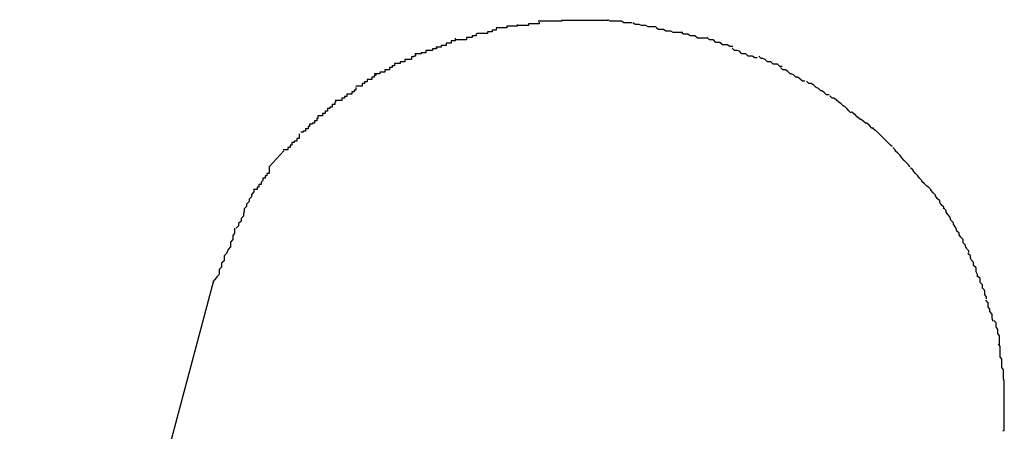
# Model space of a CAD drawing. Extents: x -42 to 42, y -34.5 to 34.5.
# Drawn here: x -16.2 to -16.1, y 18.8 to 18.8 of the extents above; entities that cross this region are included whole.
import ezdxf

# ---------------------------------------------------------------- set-up
doc = ezdxf.new("R2010")
doc.units = 0
doc.layers.get('0').update_dxf_attribs({"linetype": 'CONTINUOUS'})

msp = doc.modelspace()

# ---------------------------------------------------------------- linework, layer by layer
at = {"color": 0}
for points in [[(-16.1286, 18.8202), (-16.1286, 18.8202), (-16.1286, 18.82), (-16.1288, 18.82), (-16.1288, 18.82), (-16.1291, 18.82), (-16.1291, 18.8198), (-16.1294, 18.8198), (-16.1294, 18.8198), (-16.1297, 18.8198), (-16.1297, 18.8196), (-16.13, 18.8196), (-16.13, 18.8196), (-16.1303, 18.8196), (-16.1303, 18.8196), (-16.1306, 18.8196), (-16.1307, 18.8196), (-16.131, 18.8196)], [(-16.1286, 18.8202), (-16.1286, 18.8202), (-16.1286, 18.82), (-16.1288, 18.82), (-16.1288, 18.82), (-16.1291, 18.82), (-16.1291, 18.8198), (-16.1294, 18.8198), (-16.1294, 18.8198), (-16.1297, 18.8198), (-16.1297, 18.8196), (-16.13, 18.8196), (-16.13, 18.8196), (-16.1303, 18.8196), (-16.1303, 18.8196), (-16.1306, 18.8196), (-16.1307, 18.8196), (-16.131, 18.8196)], [(-16.126, 18.8207), (-16.126, 18.8207), (-16.126, 18.8205), (-16.1262, 18.8205), (-16.1262, 18.8205), (-16.1265, 18.8205), (-16.1265, 18.8205), (-16.1268, 18.8205), (-16.127, 18.8205), (-16.1273, 18.8205), (-16.1273, 18.8203), (-16.1276, 18.8203), (-16.1276, 18.8203), (-16.1279, 18.8203), (-16.1279, 18.8203), (-16.1282, 18.8203), (-16.1283, 18.8203), (-16.1286, 18.8203)], [(-16.126, 18.8207), (-16.126, 18.8207), (-16.126, 18.8205), (-16.1262, 18.8205), (-16.1262, 18.8205), (-16.1265, 18.8205), (-16.1265, 18.8205), (-16.1268, 18.8205), (-16.127, 18.8205), (-16.1273, 18.8205), (-16.1273, 18.8203), (-16.1276, 18.8203), (-16.1276, 18.8203), (-16.1279, 18.8203), (-16.1279, 18.8203), (-16.1282, 18.8203), (-16.1283, 18.8203), (-16.1286, 18.8203)], [(-16.1233, 18.821), (-16.1233, 18.821), (-16.1233, 18.8208), (-16.1235, 18.8208), (-16.1235, 18.8208), (-16.1238, 18.8208), (-16.1238, 18.8208), (-16.1241, 18.8208), (-16.1243, 18.8208), (-16.1246, 18.8208), (-16.1246, 18.8206), (-16.1249, 18.8206), (-16.125, 18.8206), (-16.1253, 18.8206), (-16.1253, 18.8206), (-16.1256, 18.8206), (-16.1257, 18.8206), (-16.126, 18.8206)], [(-16.1233, 18.821), (-16.1233, 18.821), (-16.1233, 18.8208), (-16.1235, 18.8208), (-16.1235, 18.8208), (-16.1238, 18.8208), (-16.1238, 18.8208), (-16.1241, 18.8208), (-16.1243, 18.8208), (-16.1246, 18.8208), (-16.1246, 18.8206), (-16.1249, 18.8206), (-16.125, 18.8206), (-16.1253, 18.8206), (-16.1253, 18.8206), (-16.1256, 18.8206), (-16.1257, 18.8206), (-16.126, 18.8206)], [(-16.1205, 18.8213), (-16.1205, 18.8213), (-16.1205, 18.8211), (-16.1208, 18.8211), (-16.1208, 18.8211), (-16.1211, 18.8211), (-16.1211, 18.8211), (-16.1214, 18.8211), (-16.1216, 18.8211), (-16.1219, 18.8211), (-16.1219, 18.8211), (-16.1222, 18.8211), (-16.1224, 18.8211), (-16.1227, 18.8211), (-16.1227, 18.8211), (-16.123, 18.8211), (-16.1231, 18.8211), (-16.1234, 18.8211)], [(-16.1205, 18.8213), (-16.1205, 18.8213), (-16.1205, 18.8211), (-16.1208, 18.8211), (-16.1208, 18.8211), (-16.1211, 18.8211), (-16.1211, 18.8211), (-16.1214, 18.8211), (-16.1216, 18.8211), (-16.1219, 18.8211), (-16.1219, 18.8211), (-16.1222, 18.8211), (-16.1224, 18.8211), (-16.1227, 18.8211), (-16.1227, 18.8211), (-16.123, 18.8211), (-16.1231, 18.8211), (-16.1234, 18.8211)], [(-16.1177, 18.8212), (-16.1177, 18.8212), (-16.1177, 18.8212), (-16.1177, 18.8212), (-16.1177, 18.8212), (-16.1177, 18.8212), (-16.1177, 18.8212), (-16.1177, 18.8212), (-16.1177, 18.8212), (-16.1179, 18.8212), (-16.1179, 18.8212), (-16.1179, 18.8212), (-16.1179, 18.8212), (-16.1179, 18.8212), (-16.1179, 18.8212), (-16.1179, 18.8212), (-16.1179, 18.8212), (-16.1181, 18.8212), (-16.1181, 18.8212), (-16.1181, 18.8212), (-16.1183, 18.8212), (-16.1183, 18.8212), (-16.1186, 18.8212), (-16.1186, 18.8212), (-16.1189, 18.8212), (-16.1189, 18.8212), (-16.1192, 18.8212), (-16.1192, 18.8212), (-16.1195, 18.8212), (-16.1195, 18.8212), (-16.1198, 18.8212), (-16.1198, 18.8212), (-16.1201, 18.8212), (-16.1202, 18.8212), (-16.1205, 18.8212)], [(-16.1177, 18.8212), (-16.1177, 18.8212), (-16.1177, 18.8212), (-16.1177, 18.8212), (-16.1177, 18.8212), (-16.1177, 18.8212), (-16.1177, 18.8212), (-16.1177, 18.8212), (-16.1177, 18.8212), (-16.1179, 18.8212), (-16.1179, 18.8212), (-16.1179, 18.8212), (-16.1179, 18.8212), (-16.1179, 18.8212), (-16.1179, 18.8212), (-16.1179, 18.8212), (-16.1179, 18.8212), (-16.1181, 18.8212), (-16.1181, 18.8212), (-16.1181, 18.8212), (-16.1183, 18.8212), (-16.1183, 18.8212), (-16.1186, 18.8212), (-16.1186, 18.8212), (-16.1189, 18.8212), (-16.1189, 18.8212), (-16.1192, 18.8212), (-16.1192, 18.8212), (-16.1195, 18.8212), (-16.1195, 18.8212), (-16.1198, 18.8212), (-16.1198, 18.8212), (-16.1201, 18.8212), (-16.1202, 18.8212), (-16.1205, 18.8212)], [(-16.1148, 18.8212), (-16.1148, 18.8212), (-16.1148, 18.8212), (-16.1151, 18.8212), (-16.1151, 18.8212), (-16.1154, 18.8212), (-16.1154, 18.8212), (-16.1157, 18.8212), (-16.1159, 18.8212), (-16.1162, 18.8212), (-16.1162, 18.8212), (-16.1165, 18.8212), (-16.1166, 18.8212), (-16.1169, 18.8212), (-16.1169, 18.8212), (-16.1172, 18.8212), (-16.1175, 18.8212), (-16.1178, 18.8212)], [(-16.1148, 18.8212), (-16.1148, 18.8212), (-16.1148, 18.8212), (-16.1151, 18.8212), (-16.1151, 18.8212), (-16.1154, 18.8212), (-16.1154, 18.8212), (-16.1157, 18.8212), (-16.1159, 18.8212), (-16.1162, 18.8212), (-16.1162, 18.8212), (-16.1165, 18.8212), (-16.1166, 18.8212), (-16.1169, 18.8212), (-16.1169, 18.8212), (-16.1172, 18.8212), (-16.1175, 18.8212), (-16.1178, 18.8212)], [(-16.1118, 18.8209), (-16.1118, 18.8209), (-16.1118, 18.8209), (-16.112, 18.8209), (-16.112, 18.8209), (-16.1123, 18.8209), (-16.1123, 18.8209), (-16.1126, 18.8209), (-16.1128, 18.8209), (-16.1131, 18.8211), (-16.1131, 18.8211), (-16.1134, 18.8211), (-16.1136, 18.8211), (-16.1139, 18.8211), (-16.1139, 18.8211), (-16.1142, 18.8211), (-16.1145, 18.8211), (-16.1148, 18.8213)], [(-16.1118, 18.8209), (-16.1118, 18.8209), (-16.1118, 18.8209), (-16.112, 18.8209), (-16.112, 18.8209), (-16.1123, 18.8209), (-16.1123, 18.8209), (-16.1126, 18.8209), (-16.1128, 18.8209), (-16.1131, 18.8211), (-16.1131, 18.8211), (-16.1134, 18.8211), (-16.1136, 18.8211), (-16.1139, 18.8211), (-16.1139, 18.8211), (-16.1142, 18.8211), (-16.1145, 18.8211), (-16.1148, 18.8213)], [(-16.1088, 18.8204), (-16.1088, 18.8204), (-16.1088, 18.8204), (-16.109, 18.8204), (-16.109, 18.8204), (-16.1093, 18.8204), (-16.1093, 18.8204), (-16.1096, 18.8204), (-16.1098, 18.8204), (-16.1101, 18.8206), (-16.1101, 18.8206), (-16.1104, 18.8206), (-16.1106, 18.8206), (-16.1109, 18.8207), (-16.1109, 18.8207), (-16.1112, 18.8207), (-16.1114, 18.8207), (-16.1117, 18.8209)], [(-16.1088, 18.8204), (-16.1088, 18.8204), (-16.1088, 18.8204), (-16.109, 18.8204), (-16.109, 18.8204), (-16.1093, 18.8204), (-16.1093, 18.8204), (-16.1096, 18.8204), (-16.1098, 18.8204), (-16.1101, 18.8206), (-16.1101, 18.8206), (-16.1104, 18.8206), (-16.1106, 18.8206), (-16.1109, 18.8207), (-16.1109, 18.8207), (-16.1112, 18.8207), (-16.1114, 18.8207), (-16.1117, 18.8209)], [(-16.1055, 18.8197), (-16.1055, 18.8197), (-16.1055, 18.8197), (-16.1057, 18.8197), (-16.1058, 18.8197), (-16.1061, 18.8197), (-16.1061, 18.8197), (-16.1064, 18.8197), (-16.1067, 18.8197), (-16.107, 18.8199), (-16.107, 18.8199), (-16.1073, 18.8199), (-16.1076, 18.8199), (-16.1079, 18.8201), (-16.108, 18.8201), (-16.1083, 18.8201), (-16.1085, 18.8201), (-16.1088, 18.8203)], [(-16.1055, 18.8197), (-16.1055, 18.8197), (-16.1055, 18.8197), (-16.1057, 18.8197), (-16.1058, 18.8197), (-16.1061, 18.8197), (-16.1061, 18.8197), (-16.1064, 18.8197), (-16.1067, 18.8197), (-16.107, 18.8199), (-16.107, 18.8199), (-16.1073, 18.8199), (-16.1076, 18.8199), (-16.1079, 18.8201), (-16.108, 18.8201), (-16.1083, 18.8201), (-16.1085, 18.8201), (-16.1088, 18.8203)], [(-16.1337, 18.819), (-16.1337, 18.819), (-16.1337, 18.8187), (-16.1339, 18.8187), (-16.1339, 18.8187), (-16.1342, 18.8187), (-16.1342, 18.8184), (-16.1345, 18.8184), (-16.1345, 18.8184), (-16.1348, 18.8184), (-16.1348, 18.8181), (-16.1351, 18.8181), (-16.1351, 18.8181), (-16.1354, 18.8181), (-16.1354, 18.8179), (-16.1357, 18.8179), (-16.1358, 18.8179), (-16.1361, 18.8179)], [(-16.1337, 18.819), (-16.1337, 18.819), (-16.1337, 18.8187), (-16.1339, 18.8187), (-16.1339, 18.8187), (-16.1342, 18.8187), (-16.1342, 18.8184), (-16.1345, 18.8184), (-16.1345, 18.8184), (-16.1348, 18.8184), (-16.1348, 18.8181), (-16.1351, 18.8181), (-16.1351, 18.8181), (-16.1354, 18.8181), (-16.1354, 18.8179), (-16.1357, 18.8179), (-16.1358, 18.8179), (-16.1361, 18.8179)], [(-16.1311, 18.8196), (-16.1311, 18.8196), (-16.1311, 18.8193), (-16.1313, 18.8193), (-16.1313, 18.8193), (-16.1316, 18.8193), (-16.1316, 18.8191), (-16.1319, 18.8191), (-16.132, 18.8191), (-16.1323, 18.8191), (-16.1323, 18.8188), (-16.1326, 18.8188), (-16.1326, 18.8188), (-16.1329, 18.8188), (-16.1329, 18.8188), (-16.1332, 18.8188), (-16.1333, 18.8188), (-16.1336, 18.8188)], [(-16.1311, 18.8196), (-16.1311, 18.8196), (-16.1311, 18.8193), (-16.1313, 18.8193), (-16.1313, 18.8193), (-16.1316, 18.8193), (-16.1316, 18.8191), (-16.1319, 18.8191), (-16.132, 18.8191), (-16.1323, 18.8191), (-16.1323, 18.8188), (-16.1326, 18.8188), (-16.1326, 18.8188), (-16.1329, 18.8188), (-16.1329, 18.8188), (-16.1332, 18.8188), (-16.1333, 18.8188), (-16.1336, 18.8188)], [(-16.1025, 18.819), (-16.1025, 18.819), (-16.1025, 18.819), (-16.1027, 18.819), (-16.1028, 18.819), (-16.1031, 18.819), (-16.1031, 18.819), (-16.1034, 18.819), (-16.1037, 18.819), (-16.104, 18.8193), (-16.104, 18.8193), (-16.1043, 18.8193), (-16.1046, 18.8193), (-16.1049, 18.8195), (-16.1049, 18.8195), (-16.1052, 18.8195), (-16.1054, 18.8195), (-16.1057, 18.8197)], [(-16.1025, 18.819), (-16.1025, 18.819), (-16.1025, 18.819), (-16.1027, 18.819), (-16.1028, 18.819), (-16.1031, 18.819), (-16.1031, 18.819), (-16.1034, 18.819), (-16.1037, 18.819), (-16.104, 18.8193), (-16.104, 18.8193), (-16.1043, 18.8193), (-16.1046, 18.8193), (-16.1049, 18.8195), (-16.1049, 18.8195), (-16.1052, 18.8195), (-16.1054, 18.8195), (-16.1057, 18.8197)], [(-16.0993, 18.818), (-16.0993, 18.818), (-16.0993, 18.818), (-16.0996, 18.818), (-16.0997, 18.818), (-16.1, 18.8182), (-16.1, 18.8182), (-16.1003, 18.8182), (-16.1006, 18.8182), (-16.1009, 18.8185), (-16.1009, 18.8185), (-16.1012, 18.8185), (-16.1014, 18.8185), (-16.1017, 18.8188), (-16.1017, 18.8188), (-16.102, 18.8188), (-16.1022, 18.8188), (-16.1025, 18.8191)], [(-16.0993, 18.818), (-16.0993, 18.818), (-16.0993, 18.818), (-16.0996, 18.818), (-16.0997, 18.818), (-16.1, 18.8182), (-16.1, 18.8182), (-16.1003, 18.8182), (-16.1006, 18.8182), (-16.1009, 18.8185), (-16.1009, 18.8185), (-16.1012, 18.8185), (-16.1014, 18.8185), (-16.1017, 18.8188), (-16.1017, 18.8188), (-16.102, 18.8188), (-16.1022, 18.8188), (-16.1025, 18.8191)], [(-16.136, 18.818), (-16.136, 18.818), (-16.136, 18.8177), (-16.1362, 18.8177), (-16.1362, 18.8177), (-16.1365, 18.8177), (-16.1365, 18.8175), (-16.1368, 18.8175), (-16.137, 18.8175), (-16.1373, 18.8175), (-16.1373, 18.8172), (-16.1376, 18.8172), (-16.1376, 18.8172), (-16.1379, 18.8172), (-16.1379, 18.8171), (-16.1382, 18.8171), (-16.1384, 18.8171), (-16.1387, 18.8171)], [(-16.136, 18.818), (-16.136, 18.818), (-16.136, 18.8177), (-16.1362, 18.8177), (-16.1362, 18.8177), (-16.1365, 18.8177), (-16.1365, 18.8175), (-16.1368, 18.8175), (-16.137, 18.8175), (-16.1373, 18.8175), (-16.1373, 18.8172), (-16.1376, 18.8172), (-16.1376, 18.8172), (-16.1379, 18.8172), (-16.1379, 18.8171), (-16.1382, 18.8171), (-16.1384, 18.8171), (-16.1387, 18.8171)], [(-16.0963, 18.8166), (-16.0963, 18.8166), (-16.0963, 18.8166), (-16.0966, 18.8166), (-16.0966, 18.8166), (-16.0969, 18.8168), (-16.0969, 18.8168), (-16.0972, 18.8168), (-16.0974, 18.8168), (-16.0977, 18.8171), (-16.0977, 18.8171), (-16.098, 18.8171), (-16.0982, 18.8171), (-16.0985, 18.8174), (-16.0985, 18.8174), (-16.0988, 18.8175), (-16.0991, 18.8175), (-16.0994, 18.8178)], [(-16.0963, 18.8166), (-16.0963, 18.8166), (-16.0963, 18.8166), (-16.0966, 18.8166), (-16.0966, 18.8166), (-16.0969, 18.8168), (-16.0969, 18.8168), (-16.0972, 18.8168), (-16.0974, 18.8168), (-16.0977, 18.8171), (-16.0977, 18.8171), (-16.098, 18.8171), (-16.0982, 18.8171), (-16.0985, 18.8174), (-16.0985, 18.8174), (-16.0988, 18.8175), (-16.0991, 18.8175), (-16.0994, 18.8178)], [(-16.1386, 18.8171), (-16.1386, 18.8171), (-16.1386, 18.8168), (-16.1388, 18.8168), (-16.1388, 18.8167), (-16.1391, 18.8167), (-16.1391, 18.8164), (-16.1394, 18.8164), (-16.1396, 18.8164), (-16.1399, 18.8164), (-16.1399, 18.8161), (-16.1402, 18.8161), (-16.1402, 18.8161), (-16.1405, 18.8161), (-16.1405, 18.8159), (-16.1408, 18.8159), (-16.1409, 18.8159), (-16.1412, 18.8159)], [(-16.1386, 18.8171), (-16.1386, 18.8171), (-16.1386, 18.8168), (-16.1388, 18.8168), (-16.1388, 18.8167), (-16.1391, 18.8167), (-16.1391, 18.8164), (-16.1394, 18.8164), (-16.1396, 18.8164), (-16.1399, 18.8164), (-16.1399, 18.8161), (-16.1402, 18.8161), (-16.1402, 18.8161), (-16.1405, 18.8161), (-16.1405, 18.8159), (-16.1408, 18.8159), (-16.1409, 18.8159), (-16.1412, 18.8159)], [(-16.0932, 18.8155), (-16.0932, 18.8155), (-16.0932, 18.8155), (-16.0935, 18.8155), (-16.0935, 18.8155), (-16.0938, 18.8158), (-16.0938, 18.8158), (-16.0941, 18.8158), (-16.0943, 18.8158), (-16.0946, 18.8161), (-16.0946, 18.8161), (-16.0949, 18.8161), (-16.095, 18.8161), (-16.0953, 18.8164), (-16.0953, 18.8164), (-16.0956, 18.8165), (-16.0958, 18.8165), (-16.0961, 18.8168)], [(-16.0932, 18.8155), (-16.0932, 18.8155), (-16.0932, 18.8155), (-16.0935, 18.8155), (-16.0935, 18.8155), (-16.0938, 18.8158), (-16.0938, 18.8158), (-16.0941, 18.8158), (-16.0943, 18.8158), (-16.0946, 18.8161), (-16.0946, 18.8161), (-16.0949, 18.8161), (-16.095, 18.8161), (-16.0953, 18.8164), (-16.0953, 18.8164), (-16.0956, 18.8165), (-16.0958, 18.8165), (-16.0961, 18.8168)], [(-16.1412, 18.8159), (-16.1412, 18.8159), (-16.1412, 18.8156), (-16.1415, 18.8156), (-16.1415, 18.8154), (-16.1418, 18.8154), (-16.1418, 18.8151), (-16.1421, 18.8151), (-16.1421, 18.8151), (-16.1424, 18.8151), (-16.1424, 18.8148), (-16.1427, 18.8148), (-16.1427, 18.8148), (-16.143, 18.8148), (-16.143, 18.8146), (-16.1433, 18.8146), (-16.1434, 18.8146), (-16.1437, 18.8146)], [(-16.1412, 18.8159), (-16.1412, 18.8159), (-16.1412, 18.8156), (-16.1415, 18.8156), (-16.1415, 18.8154), (-16.1418, 18.8154), (-16.1418, 18.8151), (-16.1421, 18.8151), (-16.1421, 18.8151), (-16.1424, 18.8151), (-16.1424, 18.8148), (-16.1427, 18.8148), (-16.1427, 18.8148), (-16.143, 18.8148), (-16.143, 18.8146), (-16.1433, 18.8146), (-16.1434, 18.8146), (-16.1437, 18.8146)], [(-16.0904, 18.8137), (-16.0904, 18.8137), (-16.0904, 18.8137), (-16.0907, 18.8137), (-16.0907, 18.8137), (-16.091, 18.814), (-16.091, 18.814), (-16.0913, 18.8142), (-16.0915, 18.8142), (-16.0918, 18.8145), (-16.0918, 18.8145), (-16.0921, 18.8146), (-16.0922, 18.8146), (-16.0925, 18.8149), (-16.0925, 18.8149), (-16.0928, 18.8151), (-16.0931, 18.8151), (-16.0934, 18.8154)], [(-16.0904, 18.8137), (-16.0904, 18.8137), (-16.0904, 18.8137), (-16.0907, 18.8137), (-16.0907, 18.8137), (-16.091, 18.814), (-16.091, 18.814), (-16.0913, 18.8142), (-16.0915, 18.8142), (-16.0918, 18.8145), (-16.0918, 18.8145), (-16.0921, 18.8146), (-16.0922, 18.8146), (-16.0925, 18.8149), (-16.0925, 18.8149), (-16.0928, 18.8151), (-16.0931, 18.8151), (-16.0934, 18.8154)], [(-16.1435, 18.8147), (-16.1435, 18.8147), (-16.1435, 18.8144), (-16.1437, 18.8144), (-16.1437, 18.8142), (-16.144, 18.8142), (-16.144, 18.8139), (-16.1443, 18.8139), (-16.1443, 18.8139), (-16.1446, 18.8139), (-16.1446, 18.8136), (-16.1449, 18.8136), (-16.1449, 18.8134), (-16.1452, 18.8134), (-16.1452, 18.8131), (-16.1455, 18.8131), (-16.1457, 18.8131), (-16.146, 18.8131)], [(-16.1435, 18.8147), (-16.1435, 18.8147), (-16.1435, 18.8144), (-16.1437, 18.8144), (-16.1437, 18.8142), (-16.144, 18.8142), (-16.144, 18.8139), (-16.1443, 18.8139), (-16.1443, 18.8139), (-16.1446, 18.8139), (-16.1446, 18.8136), (-16.1449, 18.8136), (-16.1449, 18.8134), (-16.1452, 18.8134), (-16.1452, 18.8131), (-16.1455, 18.8131), (-16.1457, 18.8131), (-16.146, 18.8131)], [(-16.146, 18.8129), (-16.146, 18.8129), (-16.146, 18.8126), (-16.1462, 18.8126), (-16.1462, 18.8124), (-16.1465, 18.8124), (-16.1465, 18.8121), (-16.1468, 18.8121), (-16.1468, 18.8121), (-16.1471, 18.8121), (-16.1471, 18.8118), (-16.1474, 18.8118), (-16.1474, 18.8116), (-16.1477, 18.8116), (-16.1477, 18.8113), (-16.148, 18.8113), (-16.1481, 18.8113), (-16.1484, 18.8113)], [(-16.146, 18.8129), (-16.146, 18.8129), (-16.146, 18.8126), (-16.1462, 18.8126), (-16.1462, 18.8124), (-16.1465, 18.8124), (-16.1465, 18.8121), (-16.1468, 18.8121), (-16.1468, 18.8121), (-16.1471, 18.8121), (-16.1471, 18.8118), (-16.1474, 18.8118), (-16.1474, 18.8116), (-16.1477, 18.8116), (-16.1477, 18.8113), (-16.148, 18.8113), (-16.1481, 18.8113), (-16.1484, 18.8113)], [(-16.0874, 18.812), (-16.0874, 18.812), (-16.0874, 18.812), (-16.0877, 18.812), (-16.0877, 18.812), (-16.088, 18.8123), (-16.088, 18.8123), (-16.0883, 18.8125), (-16.0884, 18.8125), (-16.0887, 18.8128), (-16.0887, 18.8128), (-16.089, 18.8129), (-16.089, 18.8129), (-16.0893, 18.8132), (-16.0893, 18.8132), (-16.0896, 18.8134), (-16.0899, 18.8134), (-16.0902, 18.8137)], [(-16.0874, 18.812), (-16.0874, 18.812), (-16.0874, 18.812), (-16.0877, 18.812), (-16.0877, 18.812), (-16.088, 18.8123), (-16.088, 18.8123), (-16.0883, 18.8125), (-16.0884, 18.8125), (-16.0887, 18.8128), (-16.0887, 18.8128), (-16.089, 18.8129), (-16.089, 18.8129), (-16.0893, 18.8132), (-16.0893, 18.8132), (-16.0896, 18.8134), (-16.0899, 18.8134), (-16.0902, 18.8137)], [(-16.0847, 18.8098), (-16.0847, 18.8098), (-16.0847, 18.8098), (-16.0849, 18.81), (-16.0849, 18.81), (-16.0852, 18.8103), (-16.0852, 18.8103), (-16.0855, 18.8106), (-16.0856, 18.8106), (-16.0859, 18.8109), (-16.0859, 18.8109), (-16.0862, 18.8111), (-16.0862, 18.8111), (-16.0865, 18.8114), (-16.0865, 18.8114), (-16.0868, 18.8116), (-16.087, 18.8116), (-16.0873, 18.8119)], [(-16.0847, 18.8098), (-16.0847, 18.8098), (-16.0847, 18.8098), (-16.0849, 18.81), (-16.0849, 18.81), (-16.0852, 18.8103), (-16.0852, 18.8103), (-16.0855, 18.8106), (-16.0856, 18.8106), (-16.0859, 18.8109), (-16.0859, 18.8109), (-16.0862, 18.8111), (-16.0862, 18.8111), (-16.0865, 18.8114), (-16.0865, 18.8114), (-16.0868, 18.8116), (-16.087, 18.8116), (-16.0873, 18.8119)], [(-16.1485, 18.8114), (-16.1485, 18.8114), (-16.1485, 18.8111), (-16.1486, 18.8111), (-16.1486, 18.8108), (-16.1489, 18.8108), (-16.1489, 18.8105), (-16.1492, 18.8105), (-16.1492, 18.8103), (-16.1495, 18.8103), (-16.1495, 18.81), (-16.1498, 18.81), (-16.1498, 18.8097), (-16.1501, 18.8097), (-16.1501, 18.8094), (-16.1504, 18.8094), (-16.1504, 18.8094), (-16.1507, 18.8094)], [(-16.1485, 18.8114), (-16.1485, 18.8114), (-16.1485, 18.8111), (-16.1486, 18.8111), (-16.1486, 18.8108), (-16.1489, 18.8108), (-16.1489, 18.8105), (-16.1492, 18.8105), (-16.1492, 18.8103), (-16.1495, 18.8103), (-16.1495, 18.81), (-16.1498, 18.81), (-16.1498, 18.8097), (-16.1501, 18.8097), (-16.1501, 18.8094), (-16.1504, 18.8094), (-16.1504, 18.8094), (-16.1507, 18.8094)], [(-16.1507, 18.8094), (-16.1507, 18.8094), (-16.1507, 18.8091), (-16.1508, 18.8091), (-16.1508, 18.8088), (-16.1511, 18.8088), (-16.1511, 18.8085), (-16.1514, 18.8085), (-16.1514, 18.8084), (-16.1517, 18.8084), (-16.1517, 18.8081), (-16.1519, 18.8081), (-16.1519, 18.8078), (-16.1522, 18.8078), (-16.1522, 18.8075), (-16.1525, 18.8075), (-16.1525, 18.8074), (-16.1528, 18.8074)], [(-16.1507, 18.8094), (-16.1507, 18.8094), (-16.1507, 18.8091), (-16.1508, 18.8091), (-16.1508, 18.8088), (-16.1511, 18.8088), (-16.1511, 18.8085), (-16.1514, 18.8085), (-16.1514, 18.8084), (-16.1517, 18.8084), (-16.1517, 18.8081), (-16.1519, 18.8081), (-16.1519, 18.8078), (-16.1522, 18.8078), (-16.1522, 18.8075), (-16.1525, 18.8075), (-16.1525, 18.8074), (-16.1528, 18.8074)], [(-16.0819, 18.8079), (-16.0819, 18.8079), (-16.0819, 18.8079), (-16.0821, 18.8079), (-16.0821, 18.8079), (-16.0824, 18.8082), (-16.0824, 18.8082), (-16.0827, 18.8085), (-16.0829, 18.8085), (-16.0832, 18.8088), (-16.0832, 18.8088), (-16.0835, 18.809), (-16.0836, 18.809), (-16.0839, 18.8093), (-16.0839, 18.8093), (-16.0842, 18.8096), (-16.0843, 18.8096), (-16.0846, 18.8099)], [(-16.0819, 18.8079), (-16.0819, 18.8079), (-16.0819, 18.8079), (-16.0821, 18.8079), (-16.0821, 18.8079), (-16.0824, 18.8082), (-16.0824, 18.8082), (-16.0827, 18.8085), (-16.0829, 18.8085), (-16.0832, 18.8088), (-16.0832, 18.8088), (-16.0835, 18.809), (-16.0836, 18.809), (-16.0839, 18.8093), (-16.0839, 18.8093), (-16.0842, 18.8096), (-16.0843, 18.8096), (-16.0846, 18.8099)], [(-16.153, 18.8072), (-16.153, 18.8072), (-16.153, 18.8069), (-16.153, 18.8069), (-16.153, 18.8066), (-16.1533, 18.8066), (-16.1533, 18.8063), (-16.1536, 18.8063), (-16.1536, 18.8061), (-16.1539, 18.8061), (-16.1539, 18.8058), (-16.1541, 18.8058), (-16.1541, 18.8055), (-16.1544, 18.8055), (-16.1544, 18.8052), (-16.1547, 18.8052), (-16.1547, 18.8052), (-16.155, 18.8052)], [(-16.153, 18.8072), (-16.153, 18.8072), (-16.153, 18.8069), (-16.153, 18.8069), (-16.153, 18.8066), (-16.1533, 18.8066), (-16.1533, 18.8063), (-16.1536, 18.8063), (-16.1536, 18.8061), (-16.1539, 18.8061), (-16.1539, 18.8058), (-16.1541, 18.8058), (-16.1541, 18.8055), (-16.1544, 18.8055), (-16.1544, 18.8052), (-16.1547, 18.8052), (-16.1547, 18.8052), (-16.155, 18.8052)], [(-16.0796, 18.8056), (-16.0796, 18.8056), (-16.0796, 18.8056), (-16.0798, 18.8058), (-16.0798, 18.8058), (-16.0801, 18.8061), (-16.0801, 18.8061), (-16.0804, 18.8064), (-16.0804, 18.8064), (-16.0807, 18.8067), (-16.0807, 18.8067), (-16.081, 18.807), (-16.081, 18.807), (-16.0813, 18.8073), (-16.0813, 18.8073), (-16.0816, 18.8076), (-16.0817, 18.8076), (-16.082, 18.8079)], [(-16.0796, 18.8056), (-16.0796, 18.8056), (-16.0796, 18.8056), (-16.0798, 18.8058), (-16.0798, 18.8058), (-16.0801, 18.8061), (-16.0801, 18.8061), (-16.0804, 18.8064), (-16.0804, 18.8064), (-16.0807, 18.8067), (-16.0807, 18.8067), (-16.081, 18.807), (-16.081, 18.807), (-16.0813, 18.8073), (-16.0813, 18.8073), (-16.0816, 18.8076), (-16.0817, 18.8076), (-16.082, 18.8079)], [(-16.1549, 18.8051), (-16.1567, 18.8031)], [(-16.0774, 18.8031), (-16.0774, 18.8031), (-16.0774, 18.8031), (-16.0775, 18.8033), (-16.0775, 18.8033), (-16.0778, 18.8036), (-16.0778, 18.8036), (-16.0781, 18.8039), (-16.0781, 18.8039), (-16.0784, 18.8042), (-16.0784, 18.8042), (-16.0786, 18.8045), (-16.0786, 18.8045), (-16.0789, 18.8048), (-16.0789, 18.8048), (-16.0792, 18.8051), (-16.0792, 18.8052), (-16.0795, 18.8055)], [(-16.0774, 18.8031), (-16.0774, 18.8031), (-16.0774, 18.8031), (-16.0775, 18.8033), (-16.0775, 18.8033), (-16.0778, 18.8036), (-16.0778, 18.8036), (-16.0781, 18.8039), (-16.0781, 18.8039), (-16.0784, 18.8042), (-16.0784, 18.8042), (-16.0786, 18.8045), (-16.0786, 18.8045), (-16.0789, 18.8048), (-16.0789, 18.8048), (-16.0792, 18.8051), (-16.0792, 18.8052), (-16.0795, 18.8055)], [(-16.1567, 18.8031), (-16.1567, 18.8031), (-16.1567, 18.8028), (-16.1567, 18.8026), (-16.1567, 18.8023), (-16.157, 18.8023), (-16.157, 18.802), (-16.1572, 18.802), (-16.1572, 18.8017), (-16.1575, 18.8017), (-16.1575, 18.8014), (-16.1577, 18.8012), (-16.1577, 18.8009), (-16.158, 18.8009), (-16.158, 18.8006), (-16.1582, 18.8006), (-16.1582, 18.8003), (-16.1585, 18.8003)], [(-16.1567, 18.8031), (-16.1567, 18.8031), (-16.1567, 18.8028), (-16.1567, 18.8026), (-16.1567, 18.8023), (-16.157, 18.8023), (-16.157, 18.802), (-16.1572, 18.802), (-16.1572, 18.8017), (-16.1575, 18.8017), (-16.1575, 18.8014), (-16.1577, 18.8012), (-16.1577, 18.8009), (-16.158, 18.8009), (-16.158, 18.8006), (-16.1582, 18.8006), (-16.1582, 18.8003), (-16.1585, 18.8003)], [(-16.0751, 18.8006), (-16.0751, 18.8006), (-16.0751, 18.8006), (-16.0753, 18.8007), (-16.0753, 18.8007), (-16.0756, 18.801), (-16.0756, 18.801), (-16.0759, 18.8013), (-16.0759, 18.8014), (-16.0762, 18.8017), (-16.0762, 18.8017), (-16.0764, 18.802), (-16.0764, 18.802), (-16.0767, 18.8023), (-16.0767, 18.8023), (-16.077, 18.8026), (-16.077, 18.8027), (-16.0773, 18.803)], [(-16.0751, 18.8006), (-16.0751, 18.8006), (-16.0751, 18.8006), (-16.0753, 18.8007), (-16.0753, 18.8007), (-16.0756, 18.801), (-16.0756, 18.801), (-16.0759, 18.8013), (-16.0759, 18.8014), (-16.0762, 18.8017), (-16.0762, 18.8017), (-16.0764, 18.802), (-16.0764, 18.802), (-16.0767, 18.8023), (-16.0767, 18.8023), (-16.077, 18.8026), (-16.077, 18.8027), (-16.0773, 18.803)], [(-16.1586, 18.8004), (-16.1586, 18.8004), (-16.1586, 18.8), (-16.1589, 18.7997), (-16.1589, 18.7994), (-16.1592, 18.7991), (-16.1592, 18.7988), (-16.1595, 18.7985), (-16.1595, 18.7982), (-16.1598, 18.7979), (-16.1598, 18.7976), (-16.1599, 18.7973), (-16.1599, 18.797), (-16.1602, 18.7967), (-16.1602, 18.7964), (-16.1605, 18.7961), (-16.1605, 18.7958), (-16.1608, 18.7955)], [(-16.1586, 18.8004), (-16.1586, 18.8004), (-16.1586, 18.8), (-16.1589, 18.7997), (-16.1589, 18.7994), (-16.1592, 18.7991), (-16.1592, 18.7988), (-16.1595, 18.7985), (-16.1595, 18.7982), (-16.1598, 18.7979), (-16.1598, 18.7976), (-16.1599, 18.7973), (-16.1599, 18.797), (-16.1602, 18.7967), (-16.1602, 18.7964), (-16.1605, 18.7961), (-16.1605, 18.7958), (-16.1608, 18.7955)], [(-16.0732, 18.7979), (-16.0732, 18.7979), (-16.0732, 18.7979), (-16.0732, 18.7981), (-16.0732, 18.7981), (-16.0735, 18.7984), (-16.0735, 18.7984), (-16.0737, 18.7987), (-16.0737, 18.7989), (-16.074, 18.7992), (-16.074, 18.7992), (-16.0742, 18.7995), (-16.0742, 18.7996), (-16.0745, 18.7999), (-16.0745, 18.7999), (-16.0748, 18.8002), (-16.0748, 18.8003), (-16.0751, 18.8006)], [(-16.0732, 18.7979), (-16.0732, 18.7979), (-16.0732, 18.7979), (-16.0732, 18.7981), (-16.0732, 18.7981), (-16.0735, 18.7984), (-16.0735, 18.7984), (-16.0737, 18.7987), (-16.0737, 18.7989), (-16.074, 18.7992), (-16.074, 18.7992), (-16.0742, 18.7995), (-16.0742, 18.7996), (-16.0745, 18.7999), (-16.0745, 18.7999), (-16.0748, 18.8002), (-16.0748, 18.8003), (-16.0751, 18.8006)], [(-16.0716, 18.7952), (-16.0716, 18.7952), (-16.0716, 18.7952), (-16.0716, 18.7954), (-16.0716, 18.7954), (-16.0718, 18.7957), (-16.0718, 18.7957), (-16.072, 18.796), (-16.072, 18.7962), (-16.0723, 18.7965), (-16.0723, 18.7965), (-16.0724, 18.7968), (-16.0724, 18.7969), (-16.0727, 18.7972), (-16.0727, 18.7972), (-16.0729, 18.7975), (-16.0729, 18.7977), (-16.0732, 18.798)], [(-16.0716, 18.7952), (-16.0716, 18.7952), (-16.0716, 18.7952), (-16.0716, 18.7954), (-16.0716, 18.7954), (-16.0718, 18.7957), (-16.0718, 18.7957), (-16.072, 18.796), (-16.072, 18.7962), (-16.0723, 18.7965), (-16.0723, 18.7965), (-16.0724, 18.7968), (-16.0724, 18.7969), (-16.0727, 18.7972), (-16.0727, 18.7972), (-16.0729, 18.7975), (-16.0729, 18.7977), (-16.0732, 18.798)], [(-16.161, 18.7955), (-16.161, 18.7955), (-16.161, 18.7949), (-16.1612, 18.7946), (-16.1612, 18.7941), (-16.1615, 18.7938), (-16.1615, 18.7932), (-16.1618, 18.7929), (-16.162, 18.7924), (-16.1623, 18.7921), (-16.1623, 18.7915), (-16.1626, 18.7912), (-16.1626, 18.7907), (-16.1629, 18.7904), (-16.1629, 18.7898), (-16.1632, 18.7895), (-16.1634, 18.7892), (-16.1637, 18.7889)], [(-16.161, 18.7955), (-16.161, 18.7955), (-16.161, 18.7949), (-16.1612, 18.7946), (-16.1612, 18.7941), (-16.1615, 18.7938), (-16.1615, 18.7932), (-16.1618, 18.7929), (-16.162, 18.7924), (-16.1623, 18.7921), (-16.1623, 18.7915), (-16.1626, 18.7912), (-16.1626, 18.7907), (-16.1629, 18.7904), (-16.1629, 18.7898), (-16.1632, 18.7895), (-16.1634, 18.7892), (-16.1637, 18.7889)], [(-16.0701, 18.7925), (-16.0701, 18.7925), (-16.0701, 18.7925), (-16.0701, 18.7927), (-16.0701, 18.7927), (-16.0704, 18.793), (-16.0704, 18.793), (-16.0705, 18.7933), (-16.0705, 18.7934), (-16.0708, 18.7937), (-16.0708, 18.7937), (-16.0708, 18.794), (-16.0708, 18.7941), (-16.0711, 18.7944), (-16.0711, 18.7944), (-16.0713, 18.7947), (-16.0713, 18.7949), (-16.0716, 18.7952)], [(-16.0701, 18.7925), (-16.0701, 18.7925), (-16.0701, 18.7925), (-16.0701, 18.7927), (-16.0701, 18.7927), (-16.0704, 18.793), (-16.0704, 18.793), (-16.0705, 18.7933), (-16.0705, 18.7934), (-16.0708, 18.7937), (-16.0708, 18.7937), (-16.0708, 18.794), (-16.0708, 18.7941), (-16.0711, 18.7944), (-16.0711, 18.7944), (-16.0713, 18.7947), (-16.0713, 18.7949), (-16.0716, 18.7952)], [(-16.069, 18.7895), (-16.069, 18.7895), (-16.069, 18.7895), (-16.069, 18.7898), (-16.069, 18.7898), (-16.0692, 18.7901), (-16.0692, 18.7901), (-16.0692, 18.7904), (-16.0692, 18.7906), (-16.0695, 18.7909), (-16.0695, 18.7909), (-16.0695, 18.7912), (-16.0695, 18.7913), (-16.0698, 18.7916), (-16.0698, 18.7916), (-16.0699, 18.7919), (-16.0699, 18.7921), (-16.0702, 18.7924)], [(-16.069, 18.7895), (-16.069, 18.7895), (-16.069, 18.7895), (-16.069, 18.7898), (-16.069, 18.7898), (-16.0692, 18.7901), (-16.0692, 18.7901), (-16.0692, 18.7904), (-16.0692, 18.7906), (-16.0695, 18.7909), (-16.0695, 18.7909), (-16.0695, 18.7912), (-16.0695, 18.7913), (-16.0698, 18.7916), (-16.0698, 18.7916), (-16.0699, 18.7919), (-16.0699, 18.7921), (-16.0702, 18.7924)], [(-16.1636, 18.789), (-16.1876, 18.6991)], [(-16.0679, 18.7868), (-16.0679, 18.7868), (-16.0679, 18.7868), (-16.0679, 18.787), (-16.0679, 18.787), (-16.0681, 18.7873), (-16.0681, 18.7873), (-16.0681, 18.7876), (-16.0681, 18.7878), (-16.0684, 18.7881), (-16.0684, 18.7881), (-16.0684, 18.7884), (-16.0684, 18.7885), (-16.0687, 18.7888), (-16.0687, 18.7888), (-16.0687, 18.7891), (-16.0687, 18.7893), (-16.069, 18.7896)], [(-16.0679, 18.7868), (-16.0679, 18.7868), (-16.0679, 18.7868), (-16.0679, 18.787), (-16.0679, 18.787), (-16.0681, 18.7873), (-16.0681, 18.7873), (-16.0681, 18.7876), (-16.0681, 18.7878), (-16.0684, 18.7881), (-16.0684, 18.7881), (-16.0684, 18.7884), (-16.0684, 18.7885), (-16.0687, 18.7888), (-16.0687, 18.7888), (-16.0687, 18.7891), (-16.0687, 18.7893), (-16.069, 18.7896)], [(-16.0671, 18.784), (-16.0671, 18.784), (-16.0671, 18.784), (-16.0671, 18.7841), (-16.0671, 18.7841), (-16.0672, 18.7844), (-16.0672, 18.7844), (-16.0672, 18.7847), (-16.0672, 18.7849), (-16.0675, 18.7852), (-16.0675, 18.7852), (-16.0675, 18.7855), (-16.0675, 18.7855), (-16.0677, 18.7858), (-16.0677, 18.7858), (-16.0677, 18.7861), (-16.0677, 18.7863), (-16.068, 18.7866)], [(-16.0671, 18.784), (-16.0671, 18.784), (-16.0671, 18.784), (-16.0671, 18.7841), (-16.0671, 18.7841), (-16.0672, 18.7844), (-16.0672, 18.7844), (-16.0672, 18.7847), (-16.0672, 18.7849), (-16.0675, 18.7852), (-16.0675, 18.7852), (-16.0675, 18.7855), (-16.0675, 18.7855), (-16.0677, 18.7858), (-16.0677, 18.7858), (-16.0677, 18.7861), (-16.0677, 18.7863), (-16.068, 18.7866)], [(-16.0663, 18.7811), (-16.0663, 18.7811), (-16.0663, 18.7811), (-16.0663, 18.7813), (-16.0663, 18.7813), (-16.0663, 18.7816), (-16.0663, 18.7816), (-16.0663, 18.7819), (-16.0663, 18.7822), (-16.0665, 18.7825), (-16.0665, 18.7825), (-16.0665, 18.7828), (-16.0665, 18.783), (-16.0667, 18.7833), (-16.0667, 18.7833), (-16.0667, 18.7836), (-16.0667, 18.7838), (-16.067, 18.7841)], [(-16.0663, 18.7811), (-16.0663, 18.7811), (-16.0663, 18.7811), (-16.0663, 18.7813), (-16.0663, 18.7813), (-16.0663, 18.7816), (-16.0663, 18.7816), (-16.0663, 18.7819), (-16.0663, 18.7822), (-16.0665, 18.7825), (-16.0665, 18.7825), (-16.0665, 18.7828), (-16.0665, 18.783), (-16.0667, 18.7833), (-16.0667, 18.7833), (-16.0667, 18.7836), (-16.0667, 18.7838), (-16.067, 18.7841)], [(-16.066, 18.7783), (-16.066, 18.7783), (-16.066, 18.7783), (-16.066, 18.7785), (-16.066, 18.7785), (-16.066, 18.7788), (-16.066, 18.7788), (-16.066, 18.7791), (-16.066, 18.7793), (-16.0662, 18.7796), (-16.0662, 18.7796), (-16.0662, 18.7799), (-16.0662, 18.7801), (-16.0662, 18.7804), (-16.0662, 18.7804), (-16.0662, 18.7807), (-16.0662, 18.7809), (-16.0664, 18.7812)], [(-16.066, 18.7783), (-16.066, 18.7783), (-16.066, 18.7783), (-16.066, 18.7785), (-16.066, 18.7785), (-16.066, 18.7788), (-16.066, 18.7788), (-16.066, 18.7791), (-16.066, 18.7793), (-16.0662, 18.7796), (-16.0662, 18.7796), (-16.0662, 18.7799), (-16.0662, 18.7801), (-16.0662, 18.7804), (-16.0662, 18.7804), (-16.0662, 18.7807), (-16.0662, 18.7809), (-16.0664, 18.7812)], [(-16.0657, 18.7756), (-16.0657, 18.7756), (-16.0657, 18.7756), (-16.0657, 18.7758), (-16.0657, 18.7758), (-16.0657, 18.7761), (-16.0657, 18.7761), (-16.0657, 18.7764), (-16.0657, 18.7766), (-16.0658, 18.7769), (-16.0658, 18.7769), (-16.0658, 18.7772), (-16.0658, 18.7773), (-16.0658, 18.7776), (-16.0658, 18.7776), (-16.0658, 18.7779), (-16.0658, 18.778), (-16.066, 18.7783)], [(-16.0657, 18.7756), (-16.0657, 18.7756), (-16.0657, 18.7756), (-16.0657, 18.7758), (-16.0657, 18.7758), (-16.0657, 18.7761), (-16.0657, 18.7761), (-16.0657, 18.7764), (-16.0657, 18.7766), (-16.0658, 18.7769), (-16.0658, 18.7769), (-16.0658, 18.7772), (-16.0658, 18.7773), (-16.0658, 18.7776), (-16.0658, 18.7776), (-16.0658, 18.7779), (-16.0658, 18.778), (-16.066, 18.7783)], [(-16.0657, 18.7729), (-16.0657, 18.7729), (-16.0657, 18.7729), (-16.0657, 18.7729), (-16.0657, 18.7729), (-16.0657, 18.7729), (-16.0657, 18.7729), (-16.0657, 18.7729), (-16.0657, 18.7729), (-16.0657, 18.7732), (-16.0657, 18.7732), (-16.0657, 18.7732), (-16.0657, 18.7732), (-16.0657, 18.7733), (-16.0657, 18.7733), (-16.0657, 18.7733), (-16.0657, 18.7733), (-16.0657, 18.7736), (-16.0657, 18.7736), (-16.0657, 18.7736), (-16.0657, 18.7736), (-16.0657, 18.7736), (-16.0657, 18.7739), (-16.0657, 18.7739), (-16.0657, 18.7742), (-16.0657, 18.7742), (-16.0657, 18.7745), (-16.0657, 18.7745), (-16.0657, 18.7747), (-16.0657, 18.7747), (-16.0657, 18.775), (-16.0657, 18.775), (-16.0657, 18.7753), (-16.0657, 18.7753), (-16.0657, 18.7756)], [(-16.0657, 18.7729), (-16.0657, 18.7729), (-16.0657, 18.7729), (-16.0657, 18.7729), (-16.0657, 18.7729), (-16.0657, 18.7729), (-16.0657, 18.7729), (-16.0657, 18.7729), (-16.0657, 18.7729), (-16.0657, 18.7732), (-16.0657, 18.7732), (-16.0657, 18.7732), (-16.0657, 18.7732), (-16.0657, 18.7733), (-16.0657, 18.7733), (-16.0657, 18.7733), (-16.0657, 18.7733), (-16.0657, 18.7736), (-16.0657, 18.7736), (-16.0657, 18.7736), (-16.0657, 18.7736), (-16.0657, 18.7736), (-16.0657, 18.7739), (-16.0657, 18.7739), (-16.0657, 18.7742), (-16.0657, 18.7742), (-16.0657, 18.7745), (-16.0657, 18.7745), (-16.0657, 18.7747), (-16.0657, 18.7747), (-16.0657, 18.775), (-16.0657, 18.775), (-16.0657, 18.7753), (-16.0657, 18.7753), (-16.0657, 18.7756)], [(-16.0659, 18.7705), (-16.0659, 18.7705), (-16.0657, 18.7705), (-16.0657, 18.7707), (-16.0657, 18.7707), (-16.0657, 18.771), (-16.0657, 18.771), (-16.0657, 18.7713), (-16.0657, 18.7713), (-16.0657, 18.7716), (-16.0657, 18.7716), (-16.0657, 18.7719), (-16.0657, 18.7719), (-16.0657, 18.7722), (-16.0657, 18.7722), (-16.0657, 18.7725), (-16.0657, 18.7727), (-16.0657, 18.773)], [(-16.0659, 18.7705), (-16.0659, 18.7705), (-16.0657, 18.7705), (-16.0657, 18.7707), (-16.0657, 18.7707), (-16.0657, 18.771), (-16.0657, 18.771), (-16.0657, 18.7713), (-16.0657, 18.7713), (-16.0657, 18.7716), (-16.0657, 18.7716), (-16.0657, 18.7719), (-16.0657, 18.7719), (-16.0657, 18.7722), (-16.0657, 18.7722), (-16.0657, 18.7725), (-16.0657, 18.7727), (-16.0657, 18.773)]]:
    msp.add_lwpolyline(points, dxfattribs=at)

doc.saveas('drawing.dxf')
